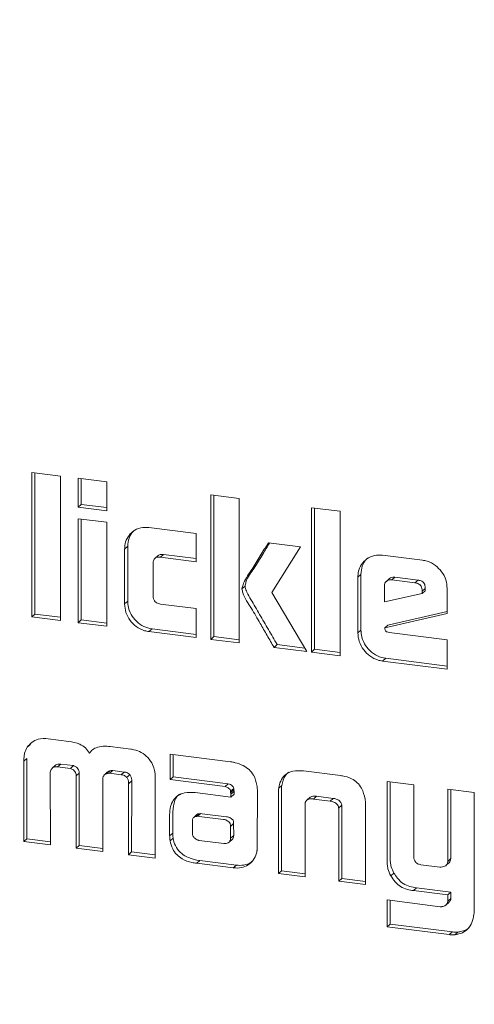
# Model space of a CAD drawing. Units: millimetres. Extents: x 5 to 417, y -6 to 292.
# Drawn here: x 379 to 380, y 84 to 85 of the extents above; entities that cross this region are included whole.
import ezdxf

# ---------------------------------------------------------------- set-up
doc = ezdxf.new("R2010")
doc.units = ezdxf.units.MM

msp = doc.modelspace()

# ---------------------------------------------------------------- linework, layer by layer
at = {"color": 7, "linetype": 'Continuous', "lineweight": 15}
for p, q in [((379.3714, 84.4868), (379.3279, 84.4923)), ((379.3279, 84.4923), (379.3279, 84.2723)), ((379.3326, 84.2765), (379.3326, 84.4917)), ((379.3714, 84.2668), (379.3714, 84.4868)), ((379.4421, 84.4779), (379.3986, 84.4834)), ((379.3986, 84.4834), (379.3986, 84.4394)), ((379.4033, 84.4435), (379.4033, 84.4828)), ((379.4421, 84.4339), (379.4421, 84.4779)), ((379.6441, 84.4524), (379.6006, 84.4579)), ((379.6006, 84.4579), (379.6006, 84.2379)), ((379.6053, 84.2421), (379.6053, 84.4573)), ((379.4033, 84.4435), (379.3986, 84.4394)), ((379.3986, 84.4394), (379.4421, 84.4339)), ((379.4421, 84.4387), (379.4033, 84.4435)), ((379.6441, 84.2325), (379.6441, 84.4524)), ((379.7976, 84.4331), (379.7541, 84.4386)), ((379.7541, 84.4386), (379.7541, 84.2186)), ((379.7588, 84.2228), (379.7588, 84.438)), ((379.7976, 84.2131), (379.7976, 84.4331)), ((379.4421, 84.4163), (379.3986, 84.4218)), ((379.3986, 84.4218), (379.3986, 84.2634)), ((379.4033, 84.2676), (379.4033, 84.4212)), ((379.4421, 84.2579), (379.4421, 84.4163)), ((379.5782, 84.3993), (379.5063, 84.4083)), ((379.5782, 84.3563), (379.5782, 84.3993)), ((379.474, 84.3798), (379.4693, 84.3756)), ((379.474, 84.296), (379.474, 84.3798)), ((379.7375, 84.3791), (379.6884, 84.3852)), ((379.6935, 84.3093), (379.7375, 84.3791)), ((379.4693, 84.3756), (379.4693, 84.2919)), ((379.5202, 84.3656), (379.5155, 84.3614)), ((379.5286, 84.3673), (379.5239, 84.3632)), ((379.5239, 84.3632), (379.5782, 84.3563)), ((379.5782, 84.3611), (379.5286, 84.3673)), ((379.9231, 84.3586), (379.8625, 84.3662)), ((379.5128, 84.3041), (379.5128, 84.3536)), ((379.8295, 84.337), (379.8248, 84.3328)), ((379.8248, 84.3328), (379.8248, 84.2477)), ((379.8295, 84.2519), (379.8295, 84.337)), ((379.8811, 84.3328), (379.8764, 84.3286)), ((379.8811, 84.3328), (379.9164, 84.3283)), ((379.6528, 84.3192), (379.6481, 84.3151)), ((379.8651, 84.2953), (379.8651, 84.3191)), ((379.873, 84.3305), (379.8683, 84.3263)), ((379.8764, 84.3286), (379.9117, 84.3242)), ((379.9164, 84.3283), (379.9117, 84.3242)), ((379.7471, 84.2195), (379.6935, 84.3093)), ((379.9228, 84.3076), (379.8651, 84.2953)), ((379.9275, 84.3157), (379.9228, 84.3115)), ((379.9275, 84.3118), (379.9228, 84.3076)), ((379.9228, 84.3115), (379.9228, 84.3076)), ((379.9275, 84.3157), (379.9275, 84.3118)), ((379.9608, 84.2773), (379.9608, 84.3157)), ((379.474, 84.296), (379.4693, 84.2919)), ((379.5782, 84.2849), (379.5239, 84.2917)), ((379.3326, 84.2765), (379.3279, 84.2723)), ((379.3714, 84.2716), (379.3326, 84.2765)), ((379.5782, 84.2408), (379.5782, 84.2849)), ((379.8656, 84.2556), (379.9608, 84.2773)), ((379.9608, 84.2804), (379.8703, 84.2597)), ((379.3279, 84.2723), (379.3714, 84.2668)), ((379.4033, 84.2676), (379.3986, 84.2634)), ((379.3986, 84.2634), (379.4421, 84.2579)), ((379.4421, 84.2627), (379.4033, 84.2676)), ((379.8703, 84.2597), (379.8656, 84.2556)), ((379.5111, 84.254), (379.5063, 84.2498)), ((379.5063, 84.2498), (379.5782, 84.2408)), ((379.5782, 84.2455), (379.5111, 84.254)), ((379.8295, 84.2519), (379.8248, 84.2477)), ((379.9608, 84.2373), (379.8725, 84.2484)), ((379.6053, 84.2421), (379.6006, 84.2379)), ((379.6006, 84.2379), (379.6441, 84.2325)), ((379.6441, 84.2372), (379.6053, 84.2421)), ((379.7017, 84.23), (379.697, 84.2258)), ((379.7441, 84.2246), (379.7017, 84.23)), ((379.9608, 84.1926), (379.9608, 84.2373)), ((379.697, 84.2258), (379.7471, 84.2195)), ((379.7588, 84.2228), (379.7541, 84.2186)), ((379.7541, 84.2186), (379.7976, 84.2131)), ((379.7976, 84.2179), (379.7588, 84.2228)), ((379.8672, 84.2091), (379.8625, 84.2049)), ((379.8625, 84.2049), (379.9608, 84.1926)), ((379.9608, 84.1973), (379.8672, 84.2091)), ((379.3257, 84.0778), (379.3209, 84.0737)), ((379.3841, 84.0826), (379.353, 84.0866)), ((379.4786, 84.0707), (379.4475, 84.0747)), ((379.6307, 84.0516), (379.5385, 84.0632)), ((379.5385, 84.0632), (379.5385, 84.0244)), ((379.3157, 84.0525), (379.3204, 84.0567)), ((379.3157, 84.0525), (379.3157, 83.93)), ((379.3204, 83.9342), (379.3204, 84.0567)), ((379.3719, 84.048), (379.3672, 84.0439)), ((379.3915, 84.0456), (379.3719, 84.048)), ((379.5432, 84.0285), (379.5432, 84.0626)), ((379.3562, 83.9249), (379.3557, 84.0331)), ((379.3641, 84.0462), (379.3594, 84.042)), ((379.3672, 84.0439), (379.3868, 84.0414)), ((379.3915, 84.0456), (379.3868, 84.0414)), ((379.4001, 84.0341), (379.3954, 84.0299)), ((379.4001, 83.9241), (379.4001, 84.0341)), ((379.4429, 84.0355), (379.4384, 84.0315)), ((379.4469, 84.0377), (379.4422, 84.0336)), ((379.4511, 84.0381), (379.4463, 84.0339)), ((379.4463, 84.0339), (379.4641, 84.0317)), ((379.4688, 84.0358), (379.4511, 84.0381)), ((379.4688, 84.0358), (379.4641, 84.0317)), ((379.7981, 84.0305), (379.7417, 84.0376)), ((379.3954, 84.0299), (379.3954, 83.92)), ((379.436, 83.9149), (379.436, 84.0248)), ((379.4383, 84.0314), (379.4382, 84.0313)), ((379.4772, 84.0318), (379.4724, 84.0276)), ((379.4754, 84.018), (379.4751, 83.9099)), ((379.4801, 84.0222), (379.4754, 84.018)), ((379.4798, 83.9141), (379.4801, 84.0222)), ((379.5157, 83.9048), (379.516, 84.0273)), ((379.5432, 84.0285), (379.5385, 84.0244)), ((379.5385, 84.0244), (379.6224, 84.0138)), ((379.6271, 84.0179), (379.5432, 84.0285)), ((379.6271, 84.0179), (379.6224, 84.0138)), ((379.9098, 84.0164), (379.8692, 84.0215)), ((379.8692, 84.0215), (379.8692, 83.9012)), ((379.8739, 83.9053), (379.8739, 84.0209)), ((379.6313, 83.9977), (379.577, 84.0045)), ((379.6356, 84.0106), (379.6309, 84.0065)), ((379.6356, 84.0085), (379.6309, 84.0043)), ((379.6309, 84.0065), (379.6309, 84.0043)), ((379.636, 84.0061), (379.6313, 84.0019)), ((379.6356, 84.0085), (379.6356, 84.0106)), ((379.636, 84.0019), (379.636, 84.0061)), ((379.6715, 83.9231), (379.6716, 84.0085)), ((379.7036, 84.0039), (379.7036, 83.8811)), ((379.7088, 84.0155), (379.7041, 84.0113)), ((379.7083, 83.8853), (379.7083, 84.008)), ((379.9098, 83.909), (379.9098, 84.0164)), ((380.0022, 84.0048), (379.9619, 84.0099)), ((379.9619, 84.0099), (379.9619, 83.8997)), ((379.9666, 83.9039), (379.9666, 84.0093)), ((380.0022, 83.8272), (380.0022, 84.0048)), ((379.6313, 84.0019), (379.6313, 83.9977)), ((379.636, 84.0019), (379.6313, 83.9977)), ((379.7521, 83.9974), (379.7474, 83.9933)), ((379.7619, 83.9989), (379.7572, 83.9947)), ((379.7572, 83.9947), (379.7824, 83.9916)), ((379.7871, 83.9957), (379.7619, 83.9989)), ((379.7871, 83.9957), (379.7824, 83.9916)), ((379.5427, 83.9426), (379.5427, 83.9754)), ((379.7442, 83.876), (379.7442, 83.9875)), ((379.8001, 83.9852), (379.7954, 83.981)), ((379.7957, 83.9786), (379.7957, 83.8695)), ((379.8004, 83.8737), (379.8004, 83.9828)), ((379.8363, 83.8644), (379.8363, 83.9872)), ((379.5379, 83.9713), (379.5379, 83.9384)), ((379.5725, 83.9589), (379.5725, 83.9613)), ((379.5727, 83.9423), (379.5725, 83.9589)), ((379.5793, 83.9709), (379.5746, 83.9668)), ((379.5835, 83.9724), (379.5788, 83.9683)), ((379.5788, 83.9683), (379.5805, 83.9684)), ((379.5852, 83.9725), (379.5805, 83.9684)), ((379.5805, 83.9684), (379.5829, 83.9681)), ((379.5829, 83.9681), (379.6201, 83.9636)), ((379.5835, 83.9724), (379.5852, 83.9725)), ((379.5852, 83.9725), (379.5876, 83.9722)), ((379.5876, 83.9722), (379.6248, 83.9677)), ((379.6353, 83.9572), (379.6306, 83.953)), ((379.6306, 83.953), (379.6309, 83.9352)), ((379.6353, 83.9572), (379.6356, 83.9393)), ((379.3204, 83.9342), (379.3157, 83.93)), ((379.3157, 83.93), (379.3562, 83.9249)), ((379.3562, 83.9297), (379.3204, 83.9342)), ((379.5427, 83.9426), (379.5379, 83.9384)), ((379.5432, 83.9353), (379.5385, 83.9311)), ((379.6205, 83.9271), (379.5831, 83.9316)), ((379.6333, 83.9333), (379.6286, 83.9291)), ((379.6356, 83.9393), (379.6309, 83.9352)), ((379.4001, 83.9241), (379.3954, 83.92)), ((379.3954, 83.92), (379.436, 83.9149)), ((379.436, 83.9196), (379.4001, 83.9241)), ((379.4798, 83.9141), (379.4751, 83.9099)), ((379.5157, 83.9096), (379.4798, 83.9141)), ((379.4751, 83.9099), (379.5157, 83.9048)), ((379.5838, 83.901), (379.5791, 83.8968)), ((379.6396, 83.894), (379.5838, 83.901)), ((379.9666, 83.9039), (379.9619, 83.8997)), ((379.5791, 83.8968), (379.6349, 83.8898)), ((379.6396, 83.894), (379.6349, 83.8898)), ((379.7036, 83.8811), (379.7083, 83.8853)), ((379.7442, 83.8808), (379.7083, 83.8853)), ((379.9494, 83.8911), (379.9207, 83.8947)), ((379.9587, 83.8934), (379.9634, 83.8975)), ((379.7036, 83.8811), (379.7442, 83.876)), ((379.8004, 83.8737), (379.7957, 83.8695)), ((379.7957, 83.8695), (379.8363, 83.8644)), ((379.8363, 83.8692), (379.8004, 83.8737)), ((379.8795, 83.882), (379.8748, 83.8778)), ((379.9142, 83.8594), (379.9095, 83.8552)), ((379.9095, 83.8552), (379.9619, 83.8486)), ((379.9666, 83.8528), (379.9142, 83.8594)), ((379.9666, 83.8528), (379.9619, 83.8486)), ((379.9666, 83.8433), (379.9666, 83.8528)), ((379.8692, 83.841), (379.8692, 83.8)), ((379.9504, 83.8307), (379.8692, 83.841)), ((379.8739, 83.8042), (379.8739, 83.8404)), ((379.9619, 83.8486), (379.9619, 83.8391)), ((379.9666, 83.8433), (379.9619, 83.8391)), ((379.9589, 83.8332), (379.9636, 83.8373)), ((379.8692, 83.8), (379.8739, 83.8042)), ((379.8692, 83.8), (379.9641, 83.7881)), ((379.9688, 83.7923), (379.8739, 83.8042)), ((379.9688, 83.7923), (379.9641, 83.7881)), ((379.9771, 83.7921), (379.9724, 83.7879))]:
    msp.add_line(p, q, dxfattribs=at)
for points, knots in [([(379.6215, 79.261), (379.4772, 79.2847), (379.1888, 79.332), (378.7636, 79.4741), (378.353, 79.6654), (377.9642, 79.9079), (377.6037, 80.1961), (377.2777, 80.5253), (376.9918, 80.8899), (376.7509, 81.2836), (376.5592, 81.6996), (376.4198, 82.131), (376.3352, 82.5703), (376.3069, 83.0099), (376.3352, 83.4424), (376.4198, 83.8603), (376.5592, 84.2566), (376.751, 84.6242), (376.9915, 84.9578), (377.2788, 85.2481), (377.5416, 85.4575), (377.7185, 85.5498), (377.7741, 85.5788)], [0, 0, 0, 0, 0.0513925, 0.1027851, 0.1541776, 0.2055701, 0.2569626, 0.3083552, 0.3597477, 0.4111402, 0.4625328, 0.5139253, 0.5653178, 0.6167104, 0.6681029, 0.7194954, 0.7708879, 0.8222805, 0.873673, 0.9250655, 0.9764581, 1, 1, 1, 1]), ([(379.5063, 84.4083), (379.5021, 84.4085), (379.4932, 84.4088), (379.4821, 84.4031), (379.474, 84.3946), (379.4698, 84.385), (379.4694, 84.3783), (379.4693, 84.3756)], [0, 0, 0, 0, 0.217053, 0.454657, 0.656266, 0.859782, 1, 1, 1, 1]), ([(379.474, 84.3798), (379.4744, 84.3839), (379.4752, 84.3924), (379.48, 84.4009), (379.4843, 84.4039), (379.4851, 84.4045)], [0, 0, 0, 0, 0.434201, 0.885678, 1, 1, 1, 1]), ([(379.6884, 84.3852), (379.6843, 84.3785), (379.6759, 84.3651), (379.6637, 84.3443), (379.6519, 84.329), (379.6488, 84.3179), (379.6481, 84.3151)], [0, 0, 0, 0, 0.293084, 0.586168, 0.892526, 1, 1, 1, 1]), ([(379.6528, 84.3192), (379.6532, 84.3213), (379.6553, 84.3316), (379.6673, 84.3464), (379.6789, 84.3665), (379.6869, 84.3793), (379.6904, 84.385)], [0, 0, 0, 0, 0.079197, 0.402687, 0.735483, 1, 1, 1, 1]), ([(379.5128, 84.3536), (379.5129, 84.3555), (379.5131, 84.3583), (379.5152, 84.3613), (379.5177, 84.3629), (379.5207, 84.3635), (379.5229, 84.3632), (379.5239, 84.3632)], [0, 0, 0, 0, 0.318142, 0.471436, 0.62507, 0.835787, 1, 1, 1, 1]), ([(379.5286, 84.3673), (379.5269, 84.3674), (379.5243, 84.3675), (379.5214, 84.3666), (379.5206, 84.3657), (379.5203, 84.3655)], [0, 0, 0, 0, 0.558305, 0.880683, 1, 1, 1, 1]), ([(379.8625, 84.3662), (379.8583, 84.3664), (379.8496, 84.3667), (379.8383, 84.3612), (379.8295, 84.3524), (379.8252, 84.3422), (379.8249, 84.3353), (379.8248, 84.3328)], [0, 0, 0, 0, 0.212955, 0.439143, 0.647379, 0.878362, 1, 1, 1, 1]), ([(379.8295, 84.337), (379.8299, 84.3412), (379.8307, 84.3499), (379.8356, 84.3586), (379.8399, 84.3617), (379.8407, 84.3623)], [0, 0, 0, 0, 0.426637, 0.896894, 1, 1, 1, 1]), ([(379.9608, 84.3157), (379.9605, 84.32), (379.9598, 84.3289), (379.9528, 84.3412), (379.943, 84.3513), (379.9324, 84.3569), (379.9255, 84.3582), (379.9231, 84.3586)], [0, 0, 0, 0, 0.212996, 0.440355, 0.649949, 0.879054, 1, 1, 1, 1]), ([(379.8731, 84.3305), (379.8731, 84.3305), (379.8738, 84.3314), (379.8763, 84.3325), (379.8791, 84.3329), (379.8808, 84.3328), (379.8811, 84.3328)], [0, 0, 0, 0, 0.0192907, 0.4322843, 0.9030567, 1, 1, 1, 1]), ([(379.7017, 84.23), (379.6995, 84.2338), (379.6929, 84.2453), (379.6817, 84.2644), (379.6685, 84.2872), (379.6582, 84.3044), (379.6531, 84.3154), (379.6528, 84.3186), (379.6528, 84.3192)], [0, 0, 0, 0, 0.129718, 0.389156, 0.648591, 0.902049, 0.981893, 1, 1, 1, 1]), ([(379.8651, 84.3191), (379.8653, 84.3206), (379.8656, 84.3235), (379.8682, 84.3265), (379.8715, 84.3284), (379.8744, 84.3288), (379.8761, 84.3286), (379.8764, 84.3286)], [0, 0, 0, 0, 0.262849, 0.496627, 0.708606, 0.950241, 1, 1, 1, 1]), ([(379.9117, 84.3242), (379.9133, 84.3239), (379.9158, 84.3234), (379.9191, 84.3215), (379.9213, 84.3189), (379.9226, 84.3154), (379.9227, 84.3129), (379.9228, 84.3115)], [0, 0, 0, 0, 0.255028, 0.420842, 0.587442, 0.769464, 1, 1, 1, 1]), ([(379.9164, 84.3283), (379.918, 84.328), (379.9205, 84.3276), (379.9238, 84.3256), (379.926, 84.3231), (379.9273, 84.3196), (379.9274, 84.3171), (379.9275, 84.3157)], [0, 0, 0, 0, 0.255028, 0.420842, 0.587442, 0.769464, 1, 1, 1, 1]), ([(379.5239, 84.2917), (379.5218, 84.2921), (379.5189, 84.2927), (379.5156, 84.2953), (379.5137, 84.298), (379.5129, 84.3011), (379.5128, 84.3032), (379.5128, 84.3041)], [0, 0, 0, 0, 0.3422322, 0.4920297, 0.6414811, 0.8601479, 1, 1, 1, 1]), ([(379.6481, 84.3151), (379.6485, 84.3129), (379.6508, 84.3022), (379.663, 84.2854), (379.6748, 84.2638), (379.6865, 84.244), (379.6935, 84.2319), (379.697, 84.2258)], [0, 0, 0, 0, 0.0656822, 0.3281975, 0.589063, 0.794531, 1, 1, 1, 1]), ([(379.4693, 84.2919), (379.4696, 84.2876), (379.4704, 84.2787), (379.4772, 84.2666), (379.4871, 84.2567), (379.4974, 84.2514), (379.5042, 84.2502), (379.5063, 84.2498)], [0, 0, 0, 0, 0.2169576, 0.4443079, 0.6527013, 0.8869049, 1, 1, 1, 1]), ([(379.5111, 84.254), (379.5068, 84.2549), (379.4982, 84.2567), (379.487, 84.265), (379.4784, 84.276), (379.4744, 84.287), (379.4741, 84.2938), (379.474, 84.296)], [0, 0, 0, 0, 0.216958, 0.444308, 0.652701, 0.886905, 1, 1, 1, 1]), ([(379.8248, 84.2477), (379.8251, 84.2434), (379.8259, 84.2344), (379.8328, 84.2221), (379.8428, 84.212), (379.8533, 84.2065), (379.8601, 84.2054), (379.8625, 84.2049)], [0, 0, 0, 0, 0.213107, 0.446829, 0.652588, 0.879861, 1, 1, 1, 1]), ([(379.8672, 84.2091), (379.863, 84.21), (379.8541, 84.2119), (379.8428, 84.2203), (379.834, 84.2314), (379.8299, 84.2425), (379.8296, 84.2495), (379.8295, 84.2519)], [0, 0, 0, 0, 0.213107, 0.446829, 0.652588, 0.879861, 1, 1, 1, 1]), ([(379.8725, 84.2484), (379.8714, 84.2486), (379.8699, 84.2489), (379.868, 84.2498), (379.867, 84.2506), (379.8663, 84.2519), (379.866, 84.2536), (379.8657, 84.2548), (379.8656, 84.2556)], [0, 0, 0, 0, 0.302277, 0.433021, 0.541413, 0.651414, 0.803478, 1, 1, 1, 1]), ([(379.353, 84.0866), (379.3477, 84.0868), (379.3385, 84.0871), (379.3275, 84.0816), (379.323, 84.0762), (379.3209, 84.0737)], [0, 0, 0, 0, 0.416736, 0.723138, 1, 1, 1, 1]), ([(379.4159, 84.0644), (379.4139, 84.0673), (379.41, 84.073), (379.3987, 84.08), (379.3898, 84.0816), (379.3841, 84.0826)], [0, 0, 0, 0, 0.267849, 0.536054, 1, 1, 1, 1]), ([(379.3209, 84.0737), (379.3194, 84.0707), (379.3169, 84.0661), (379.3159, 84.0587), (379.3158, 84.0546), (379.3157, 84.0525)], [0, 0, 0, 0, 0.455553, 0.72578, 1, 1, 1, 1]), ([(379.4475, 84.0747), (379.4438, 84.075), (379.4364, 84.0756), (379.4263, 84.0738), (379.4194, 84.0695), (379.4168, 84.0658), (379.4159, 84.0644)], [0, 0, 0, 0, 0.304889, 0.612207, 0.853414, 1, 1, 1, 1]), ([(379.5107, 84.0497), (379.5081, 84.0534), (379.5031, 84.0606), (379.4922, 84.0676), (379.4838, 84.07), (379.4793, 84.0706), (379.4786, 84.0707)], [0, 0, 0, 0, 0.332883, 0.64105, 0.947891, 1, 1, 1, 1]), ([(379.3719, 84.048), (379.3704, 84.0481), (379.3678, 84.0482), (379.3652, 84.0472), (379.3643, 84.0463), (379.3642, 84.0461)], [0, 0, 0, 0, 0.537718, 0.911436, 1, 1, 1, 1]), ([(379.516, 84.0273), (379.5159, 84.0294), (379.5158, 84.0336), (379.5146, 84.0413), (379.5122, 84.0465), (379.5107, 84.0497)], [0, 0, 0, 0, 0.27708, 0.554809, 1, 1, 1, 1]), ([(379.6377, 84.0501), (379.6372, 84.0502), (379.636, 84.0506), (379.6337, 84.0511), (379.6319, 84.0514), (379.6307, 84.0516)], [0, 0, 0, 0, 0.250299, 0.500656, 1, 1, 1, 1]), ([(379.671, 84.0157), (379.6697, 84.021), (379.6676, 84.0298), (379.6592, 84.0399), (379.6494, 84.0466), (379.6419, 84.0488), (379.6377, 84.0501)], [0, 0, 0, 0, 0.318982, 0.530505, 0.741302, 1, 1, 1, 1]), ([(379.3557, 84.0331), (379.3557, 84.0333), (379.3557, 84.0338), (379.3559, 84.0346), (379.356, 84.0353), (379.356, 84.0357)], [0, 0, 0, 0, 0.251236, 0.502891, 1, 1, 1, 1]), ([(379.356, 84.0357), (379.3566, 84.0376), (379.3575, 84.0405), (379.3605, 84.043), (379.3636, 84.0441), (379.3659, 84.0439), (379.3672, 84.0439)], [0, 0, 0, 0, 0.371315, 0.568561, 0.765897, 1, 1, 1, 1]), ([(379.3868, 84.0414), (379.3883, 84.0407), (379.3909, 84.0396), (379.3936, 84.0367), (379.3951, 84.0337), (379.3954, 84.0314), (379.3954, 84.0301), (379.3954, 84.0299)], [0, 0, 0, 0, 0.3315966, 0.5357084, 0.7395985, 0.9626717, 1, 1, 1, 1]), ([(379.4001, 84.0341), (379.4001, 84.0354), (379.3999, 84.0377), (379.3984, 84.0409), (379.3958, 84.0436), (379.3932, 84.0448), (379.3917, 84.0455), (379.3915, 84.0456)], [0, 0, 0, 0, 0.2564864, 0.4609439, 0.6669449, 0.9614695, 1, 1, 1, 1]), ([(379.436, 84.0248), (379.4361, 84.0262), (379.4363, 84.0287), (379.4382, 84.0315), (379.4403, 84.033), (379.4417, 84.0334), (379.4422, 84.0336)], [0, 0, 0, 0, 0.35617, 0.611979, 0.867254, 1, 1, 1, 1]), ([(379.4422, 84.0336), (379.4425, 84.0336), (379.4432, 84.0337), (379.4446, 84.0339), (379.4456, 84.0339), (379.4463, 84.0339)], [0, 0, 0, 0, 0.250647, 0.501363, 1, 1, 1, 1]), ([(379.4469, 84.0377), (379.4458, 84.0374), (379.4443, 84.0369), (379.4433, 84.0357), (379.443, 84.0354)], [0, 0, 0, 0, 0.726632, 1, 1, 1, 1]), ([(379.4511, 84.0381), (379.4507, 84.0381), (379.45, 84.0381), (379.4486, 84.038), (379.4476, 84.0378), (379.4469, 84.0377)], [0, 0, 0, 0, 0.250628, 0.501408, 1, 1, 1, 1]), ([(379.4772, 84.0318), (379.4763, 84.0327), (379.4745, 84.0344), (379.4715, 84.0354), (379.4696, 84.0357), (379.4688, 84.0358)], [0, 0, 0, 0, 0.383913, 0.742764, 1, 1, 1, 1]), ([(379.7417, 84.0376), (379.7362, 84.0379), (379.7274, 84.0385), (379.7164, 84.0341), (379.709, 84.0269), (379.7055, 84.0187), (379.7044, 84.013), (379.7041, 84.0113)], [0, 0, 0, 0, 0.303757, 0.489414, 0.675748, 0.901635, 1, 1, 1, 1]), ([(379.7088, 84.0155), (379.71, 84.021), (379.7117, 84.029), (379.7175, 84.0342), (379.7194, 84.0358)], [0, 0, 0, 0, 0.682989, 1, 1, 1, 1]), ([(379.4641, 84.0317), (379.4653, 84.0315), (379.4674, 84.0311), (379.4704, 84.0298), (379.4718, 84.0283), (379.4724, 84.0276)], [0, 0, 0, 0, 0.379951, 0.705089, 1, 1, 1, 1]), ([(379.4724, 84.0276), (379.4732, 84.0265), (379.475, 84.0239), (379.4753, 84.0205), (379.4754, 84.0185), (379.4754, 84.018)], [0, 0, 0, 0, 0.392207, 0.864553, 1, 1, 1, 1]), ([(379.4801, 84.0222), (379.4801, 84.0235), (379.48, 84.0261), (379.479, 84.0295), (379.4776, 84.0312), (379.4772, 84.0318)], [0, 0, 0, 0, 0.38767, 0.780085, 1, 1, 1, 1]), ([(379.6356, 84.0106), (379.6354, 84.0115), (379.6351, 84.0131), (379.6332, 84.0152), (379.6305, 84.0169), (379.6283, 84.0176), (379.6271, 84.0179)], [0, 0, 0, 0, 0.217349, 0.410876, 0.68093, 1, 1, 1, 1]), ([(379.8357, 83.9947), (379.8344, 84.0004), (379.8323, 84.0095), (379.8241, 84.02), (379.814, 84.0269), (379.8049, 84.0295), (379.7991, 84.0303), (379.7981, 84.0305)], [0, 0, 0, 0, 0.308778, 0.493435, 0.677915, 0.943105, 1, 1, 1, 1]), ([(379.577, 84.0045), (379.5714, 84.0049), (379.5621, 84.0054), (379.5503, 84.0005), (379.5429, 83.9931), (379.5386, 83.9829), (379.5382, 83.9753), (379.5379, 83.9713)], [0, 0, 0, 0, 0.270231, 0.452059, 0.634423, 0.80243, 1, 1, 1, 1]), ([(379.6224, 84.0138), (379.624, 84.0133), (379.6266, 84.0124), (379.6293, 84.0102), (379.6306, 84.0083), (379.6308, 84.0071), (379.6309, 84.0065)], [0, 0, 0, 0, 0.432443, 0.682381, 0.842986, 1, 1, 1, 1]), ([(379.6309, 84.0043), (379.631, 84.0041), (379.6311, 84.0037), (379.6313, 84.0029), (379.6313, 84.0023), (379.6313, 84.0019)], [0, 0, 0, 0, 0.251278, 0.502847, 1, 1, 1, 1]), ([(379.636, 84.0061), (379.636, 84.0063), (379.636, 84.0067), (379.6359, 84.0075), (379.6357, 84.0081), (379.6356, 84.0085)], [0, 0, 0, 0, 0.2513023, 0.5027835, 1, 1, 1, 1]), ([(379.6716, 84.0085), (379.6716, 84.0091), (379.6715, 84.0103), (379.6715, 84.0127), (379.6712, 84.0145), (379.671, 84.0157)], [0, 0, 0, 0, 0.2509977, 0.5019965, 1, 1, 1, 1]), ([(379.7041, 84.0113), (379.704, 84.0107), (379.7039, 84.0095), (379.7036, 84.007), (379.7036, 84.0051), (379.7036, 84.0039)], [0, 0, 0, 0, 0.2502022, 0.5004407, 1, 1, 1, 1]), ([(379.7083, 84.008), (379.7083, 84.0087), (379.7083, 84.0099), (379.7084, 84.0124), (379.7087, 84.0142), (379.7088, 84.0155)], [0, 0, 0, 0, 0.2502012, 0.500443, 1, 1, 1, 1]), ([(379.5427, 83.9754), (379.5432, 83.9814), (379.5441, 83.9909), (379.5493, 83.9996), (379.5526, 84.0017), (379.553, 84.0019)], [0, 0, 0, 0, 0.5943796, 0.951686, 1, 1, 1, 1]), ([(379.7442, 83.9875), (379.7444, 83.9886), (379.7449, 83.9907), (379.747, 83.9932), (379.7502, 83.9948), (379.7539, 83.9951), (379.7563, 83.9948), (379.7572, 83.9947)], [0, 0, 0, 0, 0.209177, 0.372986, 0.574363, 0.855578, 1, 1, 1, 1]), ([(379.7619, 83.9989), (379.7594, 83.9991), (379.7558, 83.9995), (379.7529, 83.9979), (379.7521, 83.9974)], [0, 0, 0, 0, 0.710407, 1, 1, 1, 1]), ([(379.7824, 83.9916), (379.7844, 83.9912), (379.7875, 83.9907), (379.7915, 83.9885), (379.7939, 83.9859), (379.795, 83.9832), (379.7953, 83.9816), (379.7954, 83.981)], [0, 0, 0, 0, 0.339313, 0.533775, 0.729648, 0.900572, 1, 1, 1, 1]), ([(379.8001, 83.9852), (379.7998, 83.9866), (379.7992, 83.9891), (379.7969, 83.9919), (379.7937, 83.9942), (379.7903, 83.9953), (379.7879, 83.9956), (379.7871, 83.9957)], [0, 0, 0, 0, 0.240483, 0.412336, 0.583453, 0.869358, 1, 1, 1, 1]), ([(379.8363, 83.9872), (379.8363, 83.9878), (379.8363, 83.989), (379.8361, 83.9916), (379.8358, 83.9935), (379.8357, 83.9947)], [0, 0, 0, 0, 0.250186, 0.500388, 1, 1, 1, 1]), ([(379.7954, 83.981), (379.7955, 83.9808), (379.7956, 83.9804), (379.7957, 83.9796), (379.7957, 83.979), (379.7957, 83.9786)], [0, 0, 0, 0, 0.251472, 0.503273, 1, 1, 1, 1]), ([(379.8004, 83.9828), (379.8004, 83.983), (379.8004, 83.9834), (379.8004, 83.9842), (379.8002, 83.9848), (379.8001, 83.9852)], [0, 0, 0, 0, 0.251494, 0.503212, 1, 1, 1, 1]), ([(379.5725, 83.9613), (379.5727, 83.9626), (379.5731, 83.9646), (379.5745, 83.9668), (379.5762, 83.968), (379.5777, 83.9683), (379.5786, 83.9683), (379.5788, 83.9683)], [0, 0, 0, 0, 0.363226, 0.563496, 0.76509, 0.949367, 1, 1, 1, 1]), ([(379.5793, 83.9709), (379.5799, 83.9714), (379.5809, 83.9722), (379.5824, 83.9724), (379.5833, 83.9724), (379.5835, 83.9724)], [0, 0, 0, 0, 0.45736, 0.883037, 1, 1, 1, 1]), ([(379.6201, 83.9636), (379.621, 83.9634), (379.6224, 83.9632), (379.6243, 83.9626), (379.6252, 83.962), (379.6256, 83.9617)], [0, 0, 0, 0, 0.485138, 0.737686, 1, 1, 1, 1]), ([(379.6248, 83.9677), (379.6257, 83.9676), (379.6271, 83.9674), (379.629, 83.9668), (379.6299, 83.9662), (379.6303, 83.9659)], [0, 0, 0, 0, 0.485138, 0.737686, 1, 1, 1, 1]), ([(379.6256, 83.9617), (379.6264, 83.9611), (379.6278, 83.9602), (379.6293, 83.9589), (379.6303, 83.9574), (379.6306, 83.9554), (379.6306, 83.9539), (379.6306, 83.953)], [0, 0, 0, 0, 0.275386, 0.447716, 0.558738, 0.755026, 1, 1, 1, 1]), ([(379.6303, 83.9659), (379.6312, 83.9653), (379.6325, 83.9644), (379.634, 83.963), (379.635, 83.9615), (379.6353, 83.9596), (379.6353, 83.958), (379.6353, 83.9572)], [0, 0, 0, 0, 0.275386, 0.447716, 0.558738, 0.755026, 1, 1, 1, 1]), ([(379.5379, 83.9384), (379.538, 83.9378), (379.538, 83.9366), (379.5381, 83.9342), (379.5383, 83.9324), (379.5385, 83.9311)], [0, 0, 0, 0, 0.250193, 0.500426, 1, 1, 1, 1]), ([(379.5385, 83.9311), (379.5396, 83.9269), (379.5415, 83.9192), (379.5484, 83.9096), (379.5585, 83.9021), (379.5692, 83.8983), (379.5766, 83.8972), (379.5791, 83.8968)], [0, 0, 0, 0, 0.229438, 0.411549, 0.593412, 0.86696, 1, 1, 1, 1]), ([(379.5432, 83.9353), (379.5431, 83.9359), (379.543, 83.9371), (379.5427, 83.9395), (379.5427, 83.9414), (379.5427, 83.9426)], [0, 0, 0, 0, 0.250195, 0.50042, 1, 1, 1, 1]), ([(379.5838, 83.901), (379.578, 83.902), (379.5683, 83.9038), (379.5559, 83.911), (379.5476, 83.9207), (379.5443, 83.9295), (379.5434, 83.9344), (379.5432, 83.9353)], [0, 0, 0, 0, 0.3166554, 0.523122, 0.7314485, 0.953118, 1, 1, 1, 1]), ([(379.5748, 83.9366), (379.5742, 83.9374), (379.5734, 83.9387), (379.5727, 83.9407), (379.5727, 83.9418), (379.5727, 83.9423)], [0, 0, 0, 0, 0.48884, 0.739145, 1, 1, 1, 1]), ([(379.581, 83.9322), (379.5801, 83.9326), (379.5784, 83.9332), (379.5762, 83.9347), (379.5752, 83.936), (379.5748, 83.9366)], [0, 0, 0, 0, 0.371033, 0.745281, 1, 1, 1, 1]), ([(379.5831, 83.9316), (379.5829, 83.9317), (379.5826, 83.9317), (379.5819, 83.9319), (379.5813, 83.9321), (379.581, 83.9322)], [0, 0, 0, 0, 0.250985, 0.502148, 1, 1, 1, 1]), ([(379.6286, 83.9291), (379.6277, 83.9285), (379.626, 83.9272), (379.623, 83.9269), (379.6212, 83.9271), (379.6205, 83.9271)], [0, 0, 0, 0, 0.3894524, 0.7575642, 1, 1, 1, 1]), ([(379.6309, 83.9352), (379.6309, 83.9346), (379.6308, 83.9331), (379.63, 83.931), (379.629, 83.9297), (379.6286, 83.9291)], [0, 0, 0, 0, 0.2525385, 0.653476, 1, 1, 1, 1]), ([(379.6356, 83.9393), (379.6356, 83.9388), (379.6355, 83.9373), (379.6347, 83.9352), (379.6338, 83.9339), (379.6333, 83.9333)], [0, 0, 0, 0, 0.2525385, 0.653476, 1, 1, 1, 1]), ([(379.6349, 83.8898), (379.6391, 83.8896), (379.6472, 83.8892), (379.6578, 83.8939), (379.6658, 83.9015), (379.6696, 83.9095), (379.6707, 83.9145), (379.671, 83.9156)], [0, 0, 0, 0, 0.246433, 0.470365, 0.693598, 0.929767, 1, 1, 1, 1]), ([(379.671, 83.9156), (379.6711, 83.9162), (379.6713, 83.9174), (379.6715, 83.9199), (379.6715, 83.9218), (379.6715, 83.9231)], [0, 0, 0, 0, 0.250466, 0.501051, 1, 1, 1, 1]), ([(379.6644, 83.9004), (379.6642, 83.9002), (379.6616, 83.8971), (379.6538, 83.8943), (379.6452, 83.8933), (379.6405, 83.8939), (379.6396, 83.894)], [0, 0, 0, 0, 0.027035, 0.471615, 0.903599, 1, 1, 1, 1]), ([(379.8692, 83.9012), (379.8693, 83.8991), (379.8694, 83.8949), (379.8705, 83.8869), (379.8731, 83.8813), (379.8748, 83.8778)], [0, 0, 0, 0, 0.266274, 0.532993, 1, 1, 1, 1]), ([(379.8795, 83.882), (379.878, 83.8851), (379.8754, 83.8904), (379.8741, 83.8984), (379.874, 83.903), (379.8739, 83.9053)], [0, 0, 0, 0, 0.4164835, 0.7053965, 1, 1, 1, 1]), ([(379.9207, 83.8947), (379.919, 83.895), (379.9163, 83.8956), (379.9132, 83.8979), (379.9111, 83.9009), (379.91, 83.9047), (379.9099, 83.9075), (379.9098, 83.909)], [0, 0, 0, 0, 0.261338, 0.413407, 0.565544, 0.781573, 1, 1, 1, 1]), ([(379.9619, 83.8997), (379.9616, 83.8983), (379.961, 83.8958), (379.9587, 83.893), (379.9556, 83.8914), (379.9532, 83.8912), (379.9519, 83.8911)], [0, 0, 0, 0, 0.294311, 0.515347, 0.737164, 1, 1, 1, 1]), ([(379.9634, 83.8976), (379.9635, 83.8976), (379.9645, 83.8982), (379.9658, 83.9004), (379.9663, 83.9026), (379.9666, 83.9039)], [0, 0, 0, 0, 0.032041, 0.481982, 1, 1, 1, 1]), ([(379.9519, 83.8911), (379.9517, 83.8911), (379.9513, 83.891), (379.9505, 83.891), (379.9499, 83.891), (379.9494, 83.8911)], [0, 0, 0, 0, 0.250772, 0.501717, 1, 1, 1, 1]), ([(379.8748, 83.8778), (379.8769, 83.8747), (379.8811, 83.8685), (379.8896, 83.8607), (379.8997, 83.8568), (379.9064, 83.8557), (379.9095, 83.8552)], [0, 0, 0, 0, 0.2551075, 0.512537, 0.7729783, 1, 1, 1, 1]), ([(379.9142, 83.8594), (379.9107, 83.8599), (379.9038, 83.861), (379.8932, 83.8655), (379.8853, 83.8734), (379.8813, 83.8794), (379.8795, 83.882)], [0, 0, 0, 0, 0.253527, 0.509247, 0.783365, 1, 1, 1, 1]), ([(379.9619, 83.8391), (379.9616, 83.8378), (379.9609, 83.8354), (379.9586, 83.8327), (379.9558, 83.8312), (379.9537, 83.8309), (379.9528, 83.8308)], [0, 0, 0, 0, 0.296851, 0.541327, 0.785018, 1, 1, 1, 1]), ([(379.9635, 83.8375), (379.9639, 83.8378), (379.9652, 83.8388), (379.9661, 83.841), (379.9665, 83.8427), (379.9666, 83.8433)], [0, 0, 0, 0, 0.241541, 0.72487, 1, 1, 1, 1]), ([(379.9528, 83.8308), (379.9526, 83.8307), (379.9522, 83.8307), (379.9514, 83.8306), (379.9508, 83.8307), (379.9504, 83.8307)], [0, 0, 0, 0, 0.251518, 0.503417, 1, 1, 1, 1]), ([(380.0016, 83.8192), (380.0017, 83.8199), (380.002, 83.8212), (380.0022, 83.8238), (380.0022, 83.8259), (380.0022, 83.8272)], [0, 0, 0, 0, 0.250227, 0.500565, 1, 1, 1, 1]), ([(379.9724, 83.7879), (379.9764, 83.7887), (379.984, 83.7901), (379.9931, 83.7969), (379.9992, 83.8068), (380.0008, 83.8148), (380.0016, 83.8192)], [0, 0, 0, 0, 0.2592826, 0.4901736, 0.7208854, 1, 1, 1, 1]), ([(379.9957, 83.8007), (379.9948, 83.7996), (379.9916, 83.7958), (379.9847, 83.7933), (379.9791, 83.7924), (379.9771, 83.7921)], [0, 0, 0, 0, 0.199843, 0.715394, 1, 1, 1, 1]), ([(379.9641, 83.7881), (379.9647, 83.788), (379.9661, 83.7879), (379.9689, 83.7877), (379.971, 83.7878), (379.9724, 83.7879)], [0, 0, 0, 0, 0.25046, 0.500999, 1, 1, 1, 1]), ([(379.9771, 83.7921), (379.9764, 83.792), (379.975, 83.7919), (379.9722, 83.7919), (379.9702, 83.7921), (379.9688, 83.7923)], [0, 0, 0, 0, 0.250457, 0.501007, 1, 1, 1, 1])]:
    msp.add_open_spline(points, degree=3, knots=knots, dxfattribs=at)

doc.saveas('drawing.dxf')
